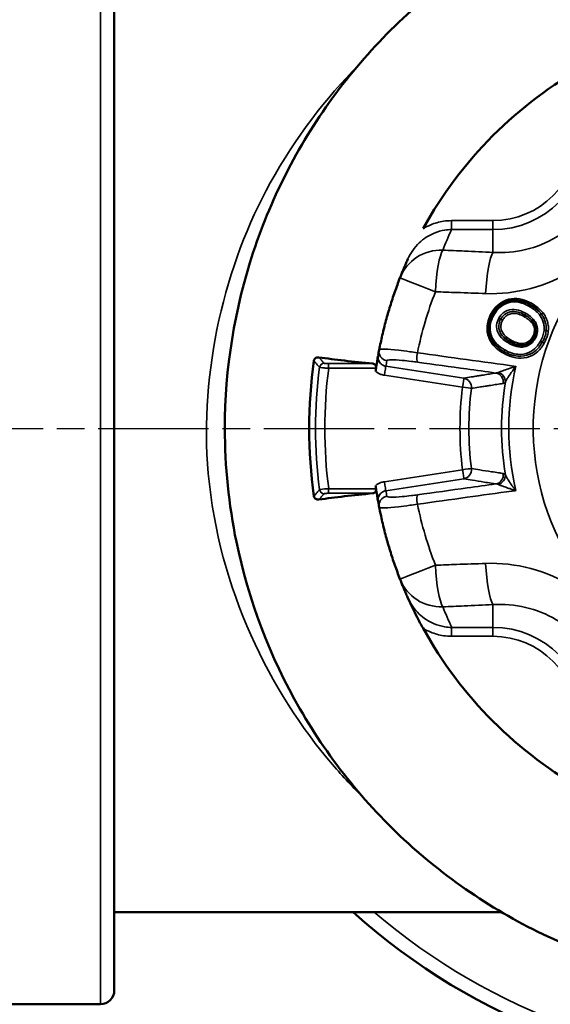
# Model space of a CAD drawing. Units: millimetres. Extents: x 4017 to 30404, y 2717 to 10674.
# Drawn here: x 5832 to 5890, y 7281 to 7388 of the extents above; entities that cross this region are included whole.
import ezdxf

# ---------------------------------------------------------------- set-up
doc = ezdxf.new("R2010")
doc.units = ezdxf.units.MM
doc.linetypes.add('AM_ISO08W050', pattern=[18, 12, -1.5, 3, -1.5])
for name, color, linetype, lineweight in [('AM_7', 4, 'AM_ISO08W050', 25), ('Widoczne (ISO)', 7, 'Continuous', 50), ('Widoczne wąskie (ISO)', 7, 'Continuous', 35)]:
    doc.layers.add(name, color=color, linetype=linetype, lineweight=lineweight)

msp = doc.modelspace()

# ---------------------------------------------------------------- linework, layer by layer
at = {"layer": 'AM_7'}
msp.add_line((5768.63, 7343.8), (6062.03, 7343.8), dxfattribs=at)
at = {"layer": 'Widoczne (ISO)'}
for p, q in [((5842.38, 7404.75), (5842.38, 7282.75)), ((5871.16, 7352.34), (5871.16, 7352.34)), ((5871.16, 7335.25), (5871.16, 7335.25)), ((5884.47, 7291.25), (5842.38, 7291.25)), ((5840.88, 7281.25), (5826.88, 7281.25))]:
    msp.add_line(p, q, dxfattribs=at)
for centre, radius, start, end in [((5915.33, 7343.8), 44.98, 118.8536, 151.1464), ((5878.08, 7358.34), 5, 158.6726, 158.6744), ((5915.33, 7343.8), 51.78, 171.8328, 188.1672), ((5878.08, 7329.25), 5, 201.3256, 201.3264), ((5915.33, 7343.8), 44.98, 208.8536, 241.1464), ((5915.38, 7343.75), 70.5, 228.1317, 311.8683), ((5840.88, 7282.75), 1.5, 270, 0)]:
    msp.add_arc(centre, radius, start, end, dxfattribs=at)
for centre, major_axis, ratio, start_param, end_param in [((11459.94, 6490.44), (-5589.08, 860.21), 0.089127, 6.279773, 6.280981), ((5915.33, 7354.32), (60.08, 0), 0.087149, 3.707672, 3.86959), ((5915.33, 7333.27), (-60.08, 0), 0.087163, 5.555188, 5.717106), ((11460.38, 8197.24), (-5589.51, -860.29), 0.089114, 0.002206, 0.003414)]:
    msp.add_ellipse(centre, major_axis=major_axis, ratio=ratio, start_param=start_param, end_param=end_param, dxfattribs=at)
for points, knots in [([(5854.39, 7343.79), (5854.39, 7350.29), (5855.44, 7356.79), (5859.53, 7369.13), (5862.57, 7374.97), (5870.33, 7385.4), (5875.05, 7389.99), (5885.7, 7397.44), (5891.63, 7400.31), (5904.08, 7404.04), (5910.61, 7404.9), (5923.6, 7404.52), (5930.07, 7403.28), (5942.29, 7398.83), (5948.03, 7395.62), (5958.23, 7387.56), (5962.68, 7382.7), (5969.82, 7371.84), (5972.51, 7365.83), (5975.87, 7353.28), (5976.54, 7346.73), (5975.78, 7333.75), (5974.36, 7327.32), (5969.55, 7315.24), (5966.18, 7309.59), (5957.82, 7299.63), (5952.84, 7295.33), (5941.77, 7288.51), (5935.69, 7285.99), (5923.04, 7283), (5916.47, 7282.52), (5903.52, 7283.66), (5897.14, 7285.27), (5885.2, 7290.43), (5879.65, 7293.97), (5869.94, 7302.61), (5865.79, 7307.72), (5859.29, 7318.98), (5856.96, 7325.13), (5854.81, 7335.54), (5854.39, 7339.67), (5854.39, 7343.79)], [0, 0, 0, 0, 0.32, 0.32, 0.64, 0.64, 0.96, 0.96, 1.28, 1.28, 1.6, 1.6, 1.92, 1.92, 2.24, 2.24, 2.56, 2.56, 2.88, 2.88, 3.2, 3.2, 3.52, 3.52, 3.84, 3.84, 4.16, 4.16, 4.48, 4.48, 4.8, 4.8, 5.12, 5.12, 5.44, 5.44, 5.76, 5.76, 6.08, 6.08, 6.283185, 6.283185, 6.283185, 6.283185]), ([(5873.42, 7360.15), (5873.48, 7360.29), (5873.53, 7360.43), (5873.64, 7360.71), (5873.7, 7360.84), (5873.81, 7361.12), (5873.87, 7361.25), (5873.99, 7361.53), (5874.04, 7361.66), (5874.16, 7361.93), (5874.22, 7362.07), (5874.28, 7362.21)], [-1.19859388, -1.19859388, -1.19859388, -1.19859388, -1.18870402, -1.18870402, -1.17881416, -1.17881416, -1.16892429, -1.16892429, -1.15903443, -1.15903443, -1.14914457, -1.14914457, -1.14914457, -1.14914457]), ([(5871.16, 7352.34), (5871.27, 7352.87), (5871.38, 7353.4), (5871.62, 7354.46), (5871.75, 7354.99), (5872.04, 7356.04), (5872.19, 7356.56), (5872.51, 7357.6), (5872.68, 7358.11), (5873.04, 7359.14), (5873.23, 7359.65), (5873.42, 7360.15)], [0.1910721, 0.1910721, 0.1910721, 0.1910721, 0.2272982, 0.2272982, 0.2635243, 0.2635243, 0.2997503, 0.2997503, 0.3359764, 0.3359764, 0.3722024, 0.3722024, 0.3722024, 0.3722024]), ([(5887.57, 7357.23), (5887.37, 7357.34), (5887.16, 7357.45), (5886.67, 7357.63), (5886.39, 7357.7), (5885.68, 7357.75), (5885.24, 7357.68), (5884.51, 7357.36), (5884.21, 7357.14), (5883.77, 7356.66), (5883.61, 7356.43), (5883.47, 7356.19)], [-0.4491591, -0.4491591, -0.4491591, -0.4491591, -0.3821292, -0.3821292, -0.3002066, -0.3002066, -0.1810446, -0.1810446, -0.0796961, -0.0796961, 0, 0, 0, 0]), ([(5888.53, 7356.53), (5888.52, 7356.54), (5888.52, 7356.54), (5888.42, 7356.64), (5888.32, 7356.72), (5888.22, 7356.8), (5888.12, 7356.89), (5888.01, 7356.96), (5887.79, 7357.1), (5887.68, 7357.17), (5887.57, 7357.23)], [0.0362708, 0.0362708, 0.0362708, 0.0362708, 0.0377565, 0.0377565, 0.075513, 0.075513, 0.075513, 0.1132695, 0.1132695, 0.151026, 0.151026, 0.151026, 0.151026]), ([(5883.47, 7356.19), (5883.37, 7356.01), (5883.28, 7355.82), (5883.12, 7355.36), (5883.06, 7355.08), (5883.03, 7354.4), (5883.11, 7354), (5883.4, 7353.34), (5883.59, 7353.07), (5883.82, 7352.83), (5883.83, 7352.82), (5883.84, 7352.81)], [-0.4491037, -0.4491037, -0.4491037, -0.4491037, -0.3911403, -0.3911403, -0.3120623, -0.3120623, -0.2024291, -0.2024291, -0.1124542, -0.1124542, -0.1086489, -0.1086489, -0.1086489, -0.1086489]), ([(5887.71, 7355.6), (5887.77, 7355.54), (5887.83, 7355.47), (5887.96, 7355.3), (5888.03, 7355.2), (5888.08, 7355.09), (5888.13, 7354.95), (5888.17, 7354.81), (5888.22, 7354.45), (5888.2, 7354.23), (5888.1, 7353.89), (5888.04, 7353.77), (5887.98, 7353.66)], [-0.2377868, -0.2377868, -0.2377868, -0.2377868, -0.2078754, -0.2078754, -0.1665993, -0.1665993, -0.1665993, -0.1172847, -0.1172847, -0.0427076, -0.0427076, 0, 0, 0, 0]), ([(5885.38, 7353.22), (5885.22, 7353.31), (5885.07, 7353.41), (5884.83, 7353.59), (5884.74, 7353.66), (5884.66, 7353.75)], [-0.3331267, -0.3331267, -0.3331267, -0.3331267, -0.27557356, -0.27557356, -0.23735229, -0.23735229, -0.23735229, -0.23735229]), ([(5887.98, 7353.66), (5887.92, 7353.56), (5887.86, 7353.46), (5887.67, 7353.24), (5887.54, 7353.12), (5887.2, 7352.92), (5886.98, 7352.85), (5886.5, 7352.81), (5886.25, 7352.85), (5885.79, 7353.01), (5885.58, 7353.11), (5885.38, 7353.22)], [-0.3316422, -0.3316422, -0.3316422, -0.3316422, -0.2943565, -0.2943565, -0.2346993, -0.2346993, -0.1571451, -0.1571451, -0.0731175, -0.0731175, 0, 0, 0, 0]), ([(5864.07, 7351.15), (5864.07, 7351.18), (5864.08, 7351.21), (5864.1, 7351.27), (5864.12, 7351.3), (5864.16, 7351.36), (5864.19, 7351.39), (5864.26, 7351.45), (5864.32, 7351.48), (5864.47, 7351.52), (5864.55, 7351.52), (5864.62, 7351.51)], [0, 0, 0, 0, 0.00907775, 0.00907775, 0.01957809, 0.01957809, 0.03578944, 0.03578944, 0.0636397, 0.0636397, 0.09638391, 0.09638391, 0.09638391, 0.09638391]), ([(5871.05, 7351.74), (5871.05, 7351.74), (5871.05, 7351.74), (5871.01, 7351.53), (5870.98, 7351.34), (5870.92, 7350.96), (5870.89, 7350.76), (5870.82, 7350.36), (5870.8, 7350.18), (5870.77, 7350)], [-0.0005338, -0.0005338, -0.0005338, -0.0005338, 0, 0, 0.0862627, 0.0862627, 0.154975, 0.154975, 0.2050372, 0.2050372, 0.2050372, 0.2050372]), ([(5870.48, 7350.84), (5870.53, 7350.83), (5870.58, 7350.82), (5870.67, 7350.76), (5870.72, 7350.72), (5870.75, 7350.67), (5870.78, 7350.63), (5870.8, 7350.58), (5870.82, 7350.49), (5870.83, 7350.46), (5870.83, 7350.39), (5870.83, 7350.37), (5870.82, 7350.34)], [0.31344004, 0.31344004, 0.31344004, 0.31344004, 0.33472368, 0.33472368, 0.35742832, 0.35742832, 0.35742832, 0.37655483, 0.37655483, 0.38611808, 0.38611808, 0.39465694, 0.39465694, 0.39465694, 0.39465694]), ([(5870.82, 7337.25), (5870.83, 7337.23), (5870.83, 7337.2), (5870.83, 7337.13), (5870.82, 7337.1), (5870.8, 7337.01), (5870.78, 7336.96), (5870.75, 7336.92), (5870.72, 7336.87), (5870.67, 7336.83), (5870.58, 7336.77), (5870.53, 7336.76), (5870.48, 7336.76)], [0.32019337, 0.32019337, 0.32019337, 0.32019337, 0.32873222, 0.32873222, 0.33829548, 0.33829548, 0.35742199, 0.35742199, 0.35742199, 0.38012662, 0.38012662, 0.40141027, 0.40141027, 0.40141027, 0.40141027]), ([(5870.77, 7337.59), (5870.8, 7337.41), (5870.82, 7337.23), (5870.89, 7336.83), (5870.92, 7336.63), (5870.98, 7336.25), (5871.01, 7336.06), (5871.05, 7335.85), (5871.05, 7335.85), (5871.05, 7335.85)], [0, 0, 0, 0, 0.0543026, 0.0543026, 0.1288349, 0.1288349, 0.2224033, 0.2224033, 0.2229868, 0.2229868, 0.2229868, 0.2229868]), ([(5864.62, 7336.08), (5864.5, 7336.06), (5864.37, 7336.08), (5864.22, 7336.17), (5864.18, 7336.21), (5864.13, 7336.28), (5864.11, 7336.31), (5864.09, 7336.36), (5864.08, 7336.37), (5864.07, 7336.4), (5864.07, 7336.42), (5864.07, 7336.44)], [0, 0, 0, 0, 0.0701954, 0.0701954, 0.1081046, 0.1081046, 0.1283768, 0.1283768, 0.1376016, 0.1376016, 0.1466138, 0.1466138, 0.1466138, 0.1466138]), ([(5873.42, 7327.44), (5873.23, 7327.94), (5873.04, 7328.45), (5872.68, 7329.48), (5872.51, 7329.99), (5872.19, 7331.03), (5872.04, 7331.55), (5871.75, 7332.6), (5871.62, 7333.13), (5871.38, 7334.19), (5871.27, 7334.72), (5871.16, 7335.25)], [5.9109829, 5.9109829, 5.9109829, 5.9109829, 5.9472089, 5.9472089, 5.983435, 5.983435, 6.0196611, 6.0196611, 6.0558871, 6.0558871, 6.0921132, 6.0921132, 6.0921132, 6.0921132]), ([(5874.28, 7325.38), (5874.22, 7325.52), (5874.16, 7325.66), (5874.04, 7325.93), (5873.99, 7326.06), (5873.87, 7326.34), (5873.81, 7326.47), (5873.7, 7326.75), (5873.64, 7326.88), (5873.53, 7327.16), (5873.48, 7327.3), (5873.42, 7327.44)], [1.14914483, 1.14914483, 1.14914483, 1.14914483, 1.15903464, 1.15903464, 1.16892445, 1.16892445, 1.17881426, 1.17881426, 1.18870407, 1.18870407, 1.19859388, 1.19859388, 1.19859388, 1.19859388]), ([(5874.28, 7325.38), (5874.28, 7325.38), (5874.29, 7325.38), (5874.6, 7324.67), (5874.93, 7323.99), (5875.48, 7322.91), (5875.7, 7322.49), (5875.93, 7322.09)], [-0.0010975, -0.0010975, -0.0010975, -0.0010975, 0, 0, 0.2487364, 0.2487364, 0.3980727, 0.3980727, 0.3980727, 0.3980727])]:
    msp.add_open_spline(points, degree=3, knots=knots, dxfattribs=at)
at = {"layer": 'Widoczne wąskie (ISO)'}
for p, q in [((5840.88, 7281.25), (5840.88, 7406.25)), ((5883.52, 7366.37), (5879.03, 7366.37)), ((5879.03, 7365.41), (5883.52, 7365.41)), ((5883.52, 7365.41), (5883.52, 7362.92)), ((5870.48, 7350.84), (5865.67, 7350.84)), ((5865.67, 7350.34), (5870.82, 7350.34)), ((5880.37, 7349.26), (5871.88, 7350.56)), ((5871.73, 7349.58), (5880.22, 7348.27)), ((5880.22, 7339.32), (5871.73, 7338.01)), ((5871.88, 7337.03), (5880.37, 7338.33)), ((5870.82, 7337.25), (5865.67, 7337.25)), ((5865.67, 7336.76), (5870.48, 7336.76)), ((5883.52, 7322.19), (5883.52, 7324.67)), ((5883.52, 7322.19), (5879.03, 7322.19)), ((5879.03, 7321.22), (5883.52, 7321.22))]:
    msp.add_line(p, q, dxfattribs=at)
msp.add_circle((5915.33, 7343.79), 60.93, dxfattribs=at)
for centre, radius, start, end in [((5883.52, 7375.6), 10.2, 270, 0), ((5883.52, 7375.6), 9.23, 270, 0), ((5915.33, 7343.8), 40.85, 158.6744, 168.3878), ((5915.33, 7343.8), 27.43, 152.3071, 18.8802), ((5915.33, 7343.8), 51.08, 172.5234, 187.4766), ((5915.33, 7343.8), 50.08, 172.4947, 187.5053), ((5915.33, 7343.8), 30.08, 167.0366, 192.9634), ((5915.33, 7343.8), 35.39, 172.7337, 187.2663), ((5915.33, 7343.8), 34.42, 172.7337, 187.2663), ((5915.33, 7343.8), 30.87, 170.5963, 189.4038), ((5915.33, 7343.8), 40.85, 191.6122, 201.3256), ((5883.52, 7311.99), 10.2, 0, 90), ((5883.52, 7311.99), 9.23, 0, 90), ((5915.38, 7343.75), 68.99, 229.5484, 310.4516)]:
    msp.add_arc(centre, radius, start, end, dxfattribs=at)
for centre, major_axis, ratio, start_param, end_param in [((5879.03, 7366.37), (0, -1), 0.00001, 0.261792, 1.570789), ((5883.52, 7366.37), (0, -1), 0.00001, 0.261792, 1.570789), ((5915.33, 7348.63), (36.96, 15.26), 0.999963, 2.317047, 2.377931), ((5878.08, 7358.34), (-4.66, 1.82), 0.961034, 5.071356, 6.283185), ((5878.08, 7358.34), (0.22, 4.99), 0.164686, 0.265503, 1.51491), ((5883.52, 7358.09), (0.22, 5), 0.161694, 0.265367, 1.506567), ((5878.08, 7358.34), (-4.66, 1.82), 0.00001, 4.886926, 6.283176), ((5887.47, 7357.06), (0.098, 0.174), 0.173278, 6.283183, 7.865629), ((5887.67, 7357.41), (-0.098, -0.174), 0.17341, 6.283183, 7.863384), ((5883.3, 7356.29), (0.174, -0.098), 0.024544, 0.000367, 1.397971), ((5883.65, 7356.09), (-0.174, 0.098), 0.02483, 6.283176, 7.681197), ((5884.2, 7355.78), (0.174, -0.098), 0.025296, 4.539672, 6.283176), ((5884.55, 7355.58), (-0.174, 0.098), 0.0256, 4.539716, 6.283176), ((5886.9, 7355.95), (0.098, 0.174), 0.172685, 4.731023, 6.283183), ((5887.1, 7356.3), (-0.098, -0.174), 0.172904, 4.728798, 6.283183), ((5885.28, 7353.04), (0.098, 0.174), 0.169851, 6.283183, 7.890682), ((5885.48, 7353.39), (-0.098, -0.174), 0.170282, 6.283183, 7.888562), ((5887.8, 7353.76), (0.174, -0.098), 0.028824, 0.000311, 1.398628), ((5888.15, 7353.56), (-0.174, 0.098), 0.029218, 6.283176, 7.681879), ((5888.71, 7353.26), (0.174, -0.098), 0.02978, 4.540382, 6.283176), ((5889.06, 7353.07), (-0.174, 0.098), 0.030201, 4.540454, 6.282932), ((5872.14, 7352.15), (-0.982, 0.19), 0.996189, 0, 1.608911), ((5884.65, 7351.97), (0.098, 0.174), 0.168365, 4.755561, 6.283183), ((5884.84, 7352.32), (-0.098, -0.174), 0.168867, 4.753497, 6.283183), ((5915.18, 7342.81), (13.63, -41.82), 0.999886, 4.206246, 4.220134), ((5875.48, 7351.98), (-0.137, -0.991), 0.173296, 4.701043, 6.194569), ((5865.18, 7350.38), (0.376, 0.33), 0.993296, 0.853983, 2.287621), ((5865.67, 7350.34), (0, 0.5), 0.00001, 0.087259, 1.570789), ((5871.73, 7349.58), (0.152, 0.988), 0.00001, 4.712383, 6.195912), ((5880.22, 7348.27), (0.152, 0.988), 0.00001, 4.712383, 6.195914), ((5880.22, 7348.27), (-0.163, 0.987), 0.962596, 4.432483, 5.955662), ((5883.69, 7348.84), (-0.16, 0.987), 0.961962, 4.405214, 5.95845), ((5883.92, 7349), (-0.766, 0.642), 0.883406, 3.730773, 5.140913), ((5880.22, 7348.27), (0.992, -0.126), 0.00001, 4.712394, 6.019746), ((5880.22, 7339.32), (0.992, 0.126), 0.00001, 4.712395, 6.019749), ((5880.22, 7339.32), (0.152, -0.988), 0.00001, 0.087264, 1.570791), ((5880.22, 7339.32), (-0.163, -0.987), 0.962596, 0.327472, 1.85065), ((5883.69, 7338.75), (-0.16, -0.987), 0.961962, 0.324685, 1.87792), ((5883.92, 7338.59), (-0.766, -0.642), 0.883411, 1.142253, 2.552393), ((5865.18, 7337.21), (0.376, -0.33), 0.993295, 3.995484, 5.429122), ((5865.67, 7337.25), (0, -0.5), 0.00001, 4.712382, 6.195909), ((5871.73, 7338.01), (0.152, -0.988), 0.00001, 0.087253, 1.570788), ((5872.14, 7335.44), (-0.982, -0.19), 0.99619, 4.674243, 6.283185), ((5915.18, 7344.78), (-39.26, -19.83), 0.999886, 5.992541, 6.00643), ((5875.48, 7335.61), (-0.137, 0.991), 0.173295, 0.088602, 1.582128), ((5878.08, 7329.25), (-4.66, -1.82), 0.00001, 4.886926, 6.283186), ((5878.08, 7329.25), (0.22, -4.99), 0.164685, 4.768261, 6.017668), ((5883.52, 7329.5), (0.22, -5), 0.161693, 4.776604, 6.017804), ((5878.08, 7329.25), (-4.66, -1.82), 0.96103, 0, 1.211848), ((5915.33, 7338.97), (15.26, -36.96), 0.999963, 4.693146, 4.75403), ((5879.03, 7321.22), (0, 1), 0.00001, 4.712381, 6.021377), ((5883.52, 7321.22), (0, 1), 0.00001, 4.712383, 6.021381)]:
    msp.add_ellipse(centre, major_axis=major_axis, ratio=ratio, start_param=start_param, end_param=end_param, dxfattribs=at)
for points, knots in [([(5868.9, 7383.26), (5865.39, 7379.7), (5862.07, 7375.44), (5859.33, 7370.48), (5854.43, 7361.61), (5851.6, 7350.06), (5852.59, 7338.91), (5853.71, 7326.39), (5859.32, 7315.18), (5866.09, 7307.28), (5867.21, 7305.98), (5868.36, 7304.75), (5869.53, 7303.6)], [4.103914, 4.103914, 4.103914, 4.103914, 5.948153, 5.948153, 5.948153, 9.249504, 9.249504, 9.249504, 12.95422, 12.95422, 12.95422, 13.566304, 13.566304, 13.566304, 13.566304]), ([(5896.2, 7375.6), (5896.25, 7374.77), (5896.21, 7373.92), (5895.9, 7371.75), (5895.48, 7370.44), (5893.84, 7367.31), (5892.28, 7365.67), (5888.33, 7363.34), (5885.88, 7362.78), (5883.52, 7362.92)], [0, 0, 0, 0, 0.349512, 0.349512, 0.908732, 0.908732, 1.803484, 1.803484, 2.796099, 2.796099, 2.796099, 2.796099]), ([(5879.03, 7366.37), (5878.74, 7366.37), (5878.44, 7366.35), (5877.67, 7366.23), (5877.2, 7366.1), (5876.47, 7365.8), (5876.2, 7365.66), (5875.93, 7365.5)], [-0.7139351, -0.7139351, -0.7139351, -0.7139351, -0.6246932, -0.6246932, -0.4819062, -0.4819062, -0.3893177, -0.3893177, -0.3893177, -0.3893177]), ([(5874.28, 7362.21), (5874.58, 7362.86), (5875, 7363.46), (5875.99, 7364.4), (5876.54, 7364.77), (5877.5, 7365.17), (5877.89, 7365.28), (5878.54, 7365.38), (5878.79, 7365.4), (5879.03, 7365.41)], [0.0000209, 0.0000209, 0.0000209, 0.0000209, 0.253447, 0.253447, 0.4819062, 0.4819062, 0.6246932, 0.6246932, 0.7139351, 0.7139351, 0.7139351, 0.7139351]), ([(5883.52, 7362.92), (5882.49, 7362.97), (5881.46, 7363.02), (5879.65, 7363.1), (5878.86, 7363.13), (5878.08, 7363.17)], [0, 0, 0, 0, 0.3135575, 0.3135575, 0.5517153, 0.5517153, 0.5517153, 0.5517153]), ([(5882.73, 7358.45), (5886, 7358.33), (5889.37, 7359.21), (5892.49, 7361.13), (5892.71, 7361.27), (5892.93, 7361.41)], [-2.796099, -2.796099, -2.796099, -2.796099, -1.803484, -1.803484, -1.727169, -1.727169, -1.727169, -1.727169]), ([(5877.27, 7358.65), (5878.06, 7358.62), (5878.84, 7358.59), (5880.66, 7358.53), (5881.69, 7358.49), (5882.73, 7358.45)], [-0.5517153, -0.5517153, -0.5517153, -0.5517153, -0.3135575, -0.3135575, 0, 0, 0, 0]), ([(5887.7, 7357.39), (5887.39, 7357.57), (5887.06, 7357.71), (5886.33, 7357.91), (5885.93, 7357.94), (5885.13, 7357.83), (5884.73, 7357.68), (5884.12, 7357.28), (5883.9, 7357.07), (5883.56, 7356.66), (5883.44, 7356.47), (5883.33, 7356.27)], [-0.5122225, -0.5122225, -0.5122225, -0.5122225, -0.40264, -0.40264, -0.2844385, -0.2844385, -0.1583608, -0.1583608, -0.0669919, -0.0669919, 0, 0, 0, 0]), ([(5883.61, 7356.1), (5883.74, 7356.33), (5883.9, 7356.56), (5884.31, 7357), (5884.58, 7357.21), (5885.26, 7357.5), (5885.66, 7357.57), (5886.32, 7357.51), (5886.59, 7357.45), (5887.05, 7357.28), (5887.25, 7357.18), (5887.44, 7357.07)], [0, 0, 0, 0, 0.0796961, 0.0796961, 0.1810446, 0.1810446, 0.3002066, 0.3002066, 0.3821292, 0.3821292, 0.4491591, 0.4491591, 0.4491591, 0.4491591]), ([(5887.06, 7356.31), (5886.89, 7356.41), (5886.72, 7356.49), (5886.23, 7356.67), (5885.9, 7356.74), (5885.23, 7356.68), (5884.9, 7356.56), (5884.44, 7356.2), (5884.28, 7356), (5884.17, 7355.79)], [0, 0, 0, 0, 0.0593226, 0.0593226, 0.158701, 0.158701, 0.2614768, 0.2614768, 0.3334082, 0.3334082, 0.3334082, 0.3334082]), ([(5884.37, 7355.68), (5884.48, 7355.87), (5884.62, 7356.04), (5885.02, 7356.36), (5885.32, 7356.47), (5885.91, 7356.52), (5886.21, 7356.47), (5886.67, 7356.3), (5886.84, 7356.22), (5887, 7356.12)], [-0.3334082, -0.3334082, -0.3334082, -0.3334082, -0.2614768, -0.2614768, -0.158701, -0.158701, -0.0593226, -0.0593226, 0, 0, 0, 0]), ([(5887.44, 7357.07), (5887.55, 7357.01), (5887.66, 7356.95), (5887.86, 7356.81), (5887.97, 7356.74), (5888.06, 7356.66), (5888.16, 7356.59), (5888.25, 7356.5), (5888.43, 7356.33), (5888.51, 7356.24), (5888.59, 7356.14)], [-0.151026, -0.151026, -0.151026, -0.151026, -0.1132695, -0.1132695, -0.075513, -0.075513, -0.075513, -0.0377565, -0.0377565, -0.0000745, -0.0000745, -0.0000745, -0.0000745]), ([(5888.97, 7356.35), (5888.97, 7356.35), (5888.97, 7356.35), (5888.97, 7356.35), (5888.8, 7356.57), (5888.61, 7356.76), (5888.18, 7357.1), (5887.94, 7357.26), (5887.7, 7357.39)], [-0.1679677, -0.1679677, -0.1679677, -0.1679677, -0.1678932, -0.1678932, -0.1678932, -0.0844694, -0.0844694, 0, 0, 0, 0]), ([(5883.33, 7356.27), (5883.19, 7356.03), (5883.08, 7355.77), (5882.88, 7355.11), (5882.85, 7354.69), (5882.97, 7353.84), (5883.15, 7353.41), (5883.59, 7352.79), (5883.81, 7352.57), (5884.25, 7352.22), (5884.47, 7352.08), (5884.68, 7351.96)], [-0.5118635, -0.5118635, -0.5118635, -0.5118635, -0.4271556, -0.4271556, -0.3051638, -0.3051638, -0.1695354, -0.1695354, -0.0758836, -0.0758836, 0, 0, 0, 0]), ([(5884.81, 7352.33), (5884.49, 7352.51), (5884.18, 7352.72), (5883.72, 7353.2), (5883.54, 7353.45), (5883.27, 7354.06), (5883.2, 7354.43), (5883.22, 7355.06), (5883.28, 7355.32), (5883.44, 7355.76), (5883.52, 7355.93), (5883.61, 7356.1)], [0, 0, 0, 0, 0.1124542, 0.1124542, 0.2024291, 0.2024291, 0.3120623, 0.3120623, 0.3911403, 0.3911403, 0.4491037, 0.4491037, 0.4491037, 0.4491037]), ([(5884.17, 7355.79), (5884.1, 7355.68), (5884.05, 7355.55), (5883.92, 7355.17), (5883.9, 7354.9), (5884, 7354.32), (5884.13, 7354.03), (5884.46, 7353.63), (5884.61, 7353.49), (5884.92, 7353.25), (5885.09, 7353.15), (5885.25, 7353.05)], [0, 0, 0, 0, 0.0404715, 0.0404715, 0.1199507, 0.1199507, 0.2131824, 0.2131824, 0.2755736, 0.2755736, 0.3331267, 0.3331267, 0.3331267, 0.3331267]), ([(5884.66, 7353.75), (5884.61, 7353.8), (5884.56, 7353.85), (5884.34, 7354.13), (5884.22, 7354.38), (5884.14, 7354.89), (5884.16, 7355.12), (5884.26, 7355.46), (5884.31, 7355.58), (5884.37, 7355.68)], [-0.2373523, -0.2373523, -0.2373523, -0.2373523, -0.2131824, -0.2131824, -0.1199507, -0.1199507, -0.0404715, -0.0404715, 0, 0, 0, 0]), ([(5885.51, 7353.38), (5885.46, 7353.41), (5885.41, 7353.44), (5885.18, 7353.58), (5885.01, 7353.71), (5884.72, 7353.99), (5884.6, 7354.14), (5884.44, 7354.49), (5884.39, 7354.68), (5884.39, 7355.02), (5884.41, 7355.17), (5884.5, 7355.4), (5884.54, 7355.49), (5884.58, 7355.57)], [-0.2704008, -0.2704008, -0.2704008, -0.2704008, -0.2522199, -0.2522199, -0.187808, -0.187808, -0.1311353, -0.1311353, -0.0728529, -0.0728529, -0.0280204, -0.0280204, 0, 0, 0, 0]), ([(5884.58, 7355.57), (5884.65, 7355.7), (5884.74, 7355.81), (5884.96, 7356.03), (5885.11, 7356.13), (5885.39, 7356.24), (5885.52, 7356.27), (5885.66, 7356.29), (5885.79, 7356.3), (5885.92, 7356.29), (5886.24, 7356.24), (5886.43, 7356.18), (5886.73, 7356.05), (5886.83, 7355.99), (5886.93, 7355.94)], [-0.2702478, -0.2702478, -0.2702478, -0.2702478, -0.227301, -0.227301, -0.1759424, -0.1759424, -0.1351239, -0.1351239, -0.1351239, -0.0967751, -0.0967751, -0.0354171, -0.0354171, 0, 0, 0, 0]), ([(5886.93, 7355.94), (5886.98, 7355.91), (5887.03, 7355.88), (5887.27, 7355.73), (5887.44, 7355.6), (5887.72, 7355.33), (5887.83, 7355.19), (5887.99, 7354.86), (5888.04, 7354.67), (5888.04, 7354.32), (5888.01, 7354.16), (5887.93, 7353.92), (5887.88, 7353.83), (5887.84, 7353.74)], [-0.2702565, -0.2702565, -0.2702565, -0.2702565, -0.2523064, -0.2523064, -0.1864859, -0.1864859, -0.1345747, -0.1345747, -0.0762144, -0.0762144, -0.0293132, -0.0293132, 0, 0, 0, 0]), ([(5887, 7356.12), (5887.18, 7356.02), (5887.35, 7355.91), (5887.58, 7355.73), (5887.65, 7355.66), (5887.71, 7355.6)], [-0.33319862, -0.33319862, -0.33319862, -0.33319862, -0.2674955, -0.2674955, -0.23778679, -0.23778679, -0.23778679, -0.23778679]), ([(5888.12, 7353.57), (5888.19, 7353.7), (5888.25, 7353.83), (5888.37, 7354.21), (5888.39, 7354.46), (5888.34, 7354.87), (5888.29, 7355.03), (5888.23, 7355.18), (5888.17, 7355.31), (5888.1, 7355.42), (5887.9, 7355.69), (5887.75, 7355.83), (5887.43, 7356.09), (5887.25, 7356.21), (5887.06, 7356.31)], [0, 0, 0, 0, 0.0427076, 0.0427076, 0.1172847, 0.1172847, 0.1665993, 0.1665993, 0.1665993, 0.2078754, 0.2078754, 0.2674955, 0.2674955, 0.3331986, 0.3331986, 0.3331986, 0.3331986]), ([(5888.59, 7356.14), (5888.59, 7356.14), (5888.59, 7356.14), (5888.6, 7356.15), (5888.61, 7356.16), (5888.64, 7356.17), (5888.65, 7356.18), (5888.68, 7356.2), (5888.7, 7356.22), (5888.74, 7356.23), (5888.75, 7356.24), (5888.77, 7356.24), (5888.78, 7356.24), (5888.78, 7356.24)], [-0.03315153, -0.03315153, -0.03315153, -0.03315153, -0.03299794, -0.03299794, -0.02821823, -0.02821823, -0.02343859, -0.02343859, -0.01562564, -0.01562564, -0.00781279, -0.00781279, 0, 0, 0, 0]), ([(5888.59, 7356.14), (5888.67, 7356.02), (5888.75, 7355.89), (5888.89, 7355.62), (5888.94, 7355.48), (5888.99, 7355.34), (5889.03, 7355.2), (5889.07, 7355.05), (5889.1, 7354.75), (5889.1, 7354.6), (5889.08, 7354.45), (5889.08, 7354.45), (5889.08, 7354.45), (5889.08, 7354.45)], [0.0000745, 0.0000745, 0.0000745, 0.0000745, 0.0451016, 0.0451016, 0.0902032, 0.0902032, 0.0902032, 0.1353047, 0.1353047, 0.1804063, 0.1804063, 0.1804063, 0.1805186, 0.1805186, 0.1805186, 0.1805186]), ([(5888.97, 7356.35), (5888.97, 7356.35), (5888.97, 7356.35), (5888.96, 7356.34), (5888.94, 7356.33), (5888.92, 7356.31), (5888.91, 7356.3), (5888.87, 7356.28), (5888.85, 7356.27), (5888.82, 7356.25), (5888.81, 7356.24), (5888.79, 7356.24), (5888.78, 7356.24), (5888.78, 7356.24)], [-0.00015342, -0.00015342, -0.00015342, -0.00015342, 0, 0, 0.0047612, 0.0047612, 0.00952241, 0.00952241, 0.01733532, 0.01733532, 0.02514817, 0.02514817, 0.03296102, 0.03296102, 0.03296102, 0.03296102]), ([(5889.31, 7354.41), (5889.33, 7354.57), (5889.33, 7354.74), (5889.3, 7355.07), (5889.26, 7355.23), (5889.21, 7355.39), (5889.16, 7355.54), (5889.1, 7355.69), (5888.96, 7355.98), (5888.87, 7356.11), (5888.78, 7356.24)], [-0.1804063, -0.1804063, -0.1804063, -0.1804063, -0.1353047, -0.1353047, -0.0902032, -0.0902032, -0.0902032, -0.0451016, -0.0451016, 0, 0, 0, 0]), ([(5889.54, 7354.37), (5889.56, 7354.55), (5889.56, 7354.72), (5889.53, 7355.07), (5889.49, 7355.25), (5889.44, 7355.41), (5889.39, 7355.58), (5889.32, 7355.74), (5889.17, 7356.06), (5889.07, 7356.21), (5888.97, 7356.35), (5888.97, 7356.35), (5888.97, 7356.35), (5888.97, 7356.35)], [-0.2105694, -0.2105694, -0.2105694, -0.2105694, -0.1580112, -0.1580112, -0.1053408, -0.1053408, -0.1053408, -0.0526704, -0.0526704, 0, 0, 0, 0.0000745, 0.0000745, 0.0000745, 0.0000745]), ([(5889.08, 7354.45), (5889.08, 7354.45), (5889.08, 7354.44), (5889.08, 7354.44), (5889.06, 7354.25), (5889.02, 7354.06), (5888.88, 7353.67), (5888.79, 7353.47), (5888.68, 7353.27)], [-0.1245722, -0.1245722, -0.1245722, -0.1245722, -0.12446, -0.12446, -0.12446, -0.0658365, -0.0658365, 0, 0, 0, 0]), ([(5888.89, 7353.16), (5889, 7353.36), (5889.1, 7353.58), (5889.24, 7353.99), (5889.29, 7354.2), (5889.31, 7354.41)], [0, 0, 0, 0, 0.0658365, 0.0658365, 0.12446, 0.12446, 0.12446, 0.12446]), ([(5889.08, 7354.45), (5889.08, 7354.45), (5889.08, 7354.45), (5889.1, 7354.44), (5889.12, 7354.44), (5889.16, 7354.44), (5889.18, 7354.43), (5889.22, 7354.43), (5889.24, 7354.43), (5889.27, 7354.42), (5889.29, 7354.42), (5889.31, 7354.41), (5889.31, 7354.41), (5889.31, 7354.41)], [-0.03486468, -0.03486468, -0.03486468, -0.03486468, -0.03470323, -0.03470323, -0.02907085, -0.02907085, -0.02343849, -0.02343849, -0.01562557, -0.01562557, -0.00781277, -0.00781277, 0, 0, 0, 0]), ([(5889.09, 7353.06), (5889.15, 7353.16), (5889.2, 7353.26), (5889.3, 7353.47), (5889.35, 7353.58), (5889.39, 7353.69), (5889.42, 7353.8), (5889.46, 7353.92), (5889.51, 7354.14), (5889.53, 7354.26), (5889.54, 7354.37)], [-0.1405821, -0.1405821, -0.1405821, -0.1405821, -0.1054365, -0.1054365, -0.070291, -0.070291, -0.070291, -0.0351455, -0.0351455, -0.0001122, -0.0001122, -0.0001122, -0.0001122]), ([(5889.54, 7354.37), (5889.54, 7354.37), (5889.54, 7354.37), (5889.54, 7354.37), (5889.54, 7354.37), (5889.53, 7354.37), (5889.53, 7354.37), (5889.53, 7354.38), (5889.52, 7354.38), (5889.51, 7354.38), (5889.5, 7354.38), (5889.47, 7354.38), (5889.45, 7354.38), (5889.41, 7354.39), (5889.39, 7354.39), (5889.35, 7354.4), (5889.34, 7354.4), (5889.32, 7354.41), (5889.31, 7354.41), (5889.31, 7354.41)], [-0.00016143, -0.00016143, -0.00016143, -0.00016143, 0, 0, 0.00054574, 0.00054574, 0.00126131, 0.00126131, 0.00268839, 0.00268839, 0.00554137, 0.00554137, 0.01125354, 0.01125354, 0.01906643, 0.01906643, 0.02687924, 0.02687924, 0.03469206, 0.03469206, 0.03469206, 0.03469206]), ([(5884.75, 7352.14), (5884.95, 7352.03), (5885.17, 7351.92), (5885.67, 7351.74), (5885.95, 7351.67), (5886.67, 7351.61), (5887.12, 7351.68), (5887.86, 7352), (5888.16, 7352.22), (5888.59, 7352.69), (5888.75, 7352.92), (5888.89, 7353.16)], [-0.4533651, -0.4533651, -0.4533651, -0.4533651, -0.3844246, -0.3844246, -0.3014014, -0.3014014, -0.1798305, -0.1798305, -0.0788876, -0.0788876, 0, 0, 0, 0]), ([(5888.68, 7353.27), (5888.55, 7353.04), (5888.4, 7352.83), (5887.99, 7352.39), (5887.72, 7352.18), (5887.04, 7351.88), (5886.63, 7351.82), (5885.95, 7351.88), (5885.69, 7351.94), (5885.22, 7352.12), (5885.01, 7352.22), (5884.81, 7352.33)], [0, 0, 0, 0, 0.0788876, 0.0788876, 0.1798305, 0.1798305, 0.3014014, 0.3014014, 0.3844246, 0.3844246, 0.4533651, 0.4533651, 0.4533651, 0.4533651]), ([(5885.25, 7353.05), (5885.46, 7352.94), (5885.68, 7352.83), (5886.18, 7352.67), (5886.45, 7352.62), (5886.99, 7352.66), (5887.24, 7352.74), (5887.63, 7352.97), (5887.78, 7353.11), (5887.99, 7353.36), (5888.06, 7353.46), (5888.12, 7353.57)], [0, 0, 0, 0, 0.0731175, 0.0731175, 0.1571451, 0.1571451, 0.2346993, 0.2346993, 0.2943565, 0.2943565, 0.3316422, 0.3316422, 0.3316422, 0.3316422]), ([(5887.84, 7353.74), (5887.78, 7353.64), (5887.71, 7353.54), (5887.49, 7353.29), (5887.31, 7353.17), (5886.9, 7353.02), (5886.66, 7353), (5886.27, 7353.06), (5886.11, 7353.11), (5885.8, 7353.23), (5885.65, 7353.3), (5885.51, 7353.38)], [-0.2690227, -0.2690227, -0.2690227, -0.2690227, -0.2322215, -0.2322215, -0.1700885, -0.1700885, -0.1001313, -0.1001313, -0.0492942, -0.0492942, 0, 0, 0, 0]), ([(5875.31, 7352.02), (5875.03, 7352.06), (5874.75, 7352.1), (5874.04, 7352.2), (5873.63, 7352.25), (5872.65, 7352.36), (5872.15, 7352.4), (5871.39, 7352.42), (5871.17, 7352.4), (5871.16, 7352.34)], [-0.5577987, -0.5577987, -0.5577987, -0.5577987, -0.4880739, -0.4880739, -0.3765141, -0.3765141, -0.1980185, -0.1980185, -0.0000033, -0.0000033, -0.0000033, -0.0000033]), ([(5884.68, 7351.96), (5885.01, 7351.78), (5885.36, 7351.62), (5886.11, 7351.43), (5886.51, 7351.4), (5887.31, 7351.51), (5887.7, 7351.66), (5888.3, 7352.05), (5888.53, 7352.26), (5888.86, 7352.68), (5888.99, 7352.86), (5889.09, 7353.06)], [-0.5157818, -0.5157818, -0.5157818, -0.5157818, -0.4015374, -0.4015374, -0.2820942, -0.2820942, -0.158177, -0.158177, -0.0663805, -0.0663805, 0, 0, 0, 0]), ([(5864.07, 7351.15), (5864.09, 7351.12), (5864.12, 7351.09), (5864.18, 7351.02), (5864.21, 7350.98), (5864.27, 7350.92), (5864.29, 7350.89), (5864.33, 7350.85), (5864.34, 7350.83), (5864.38, 7350.79), (5864.41, 7350.76), (5864.48, 7350.67), (5864.52, 7350.62), (5864.61, 7350.53), (5864.64, 7350.49), (5864.68, 7350.44)], [-0.8101004, -0.8101004, -0.8101004, -0.8101004, -0.7078348, -0.7078348, -0.5701405, -0.5701405, -0.4840815, -0.4840815, -0.4302947, -0.4302947, -0.322721, -0.322721, -0.1506031, -0.1506031, 0, 0, 0, 0]), ([(5865.18, 7350.88), (5865.14, 7350.92), (5865.1, 7350.96), (5865.02, 7351.06), (5864.97, 7351.11), (5864.9, 7351.19), (5864.88, 7351.22), (5864.84, 7351.26), (5864.82, 7351.28), (5864.79, 7351.32), (5864.76, 7351.35), (5864.71, 7351.41), (5864.67, 7351.45), (5864.63, 7351.5), (5864.63, 7351.5), (5864.62, 7351.51)], [0, 0, 0, 0, 0.1506031, 0.1506031, 0.322721, 0.322721, 0.4302947, 0.4302947, 0.4840815, 0.4840815, 0.5701405, 0.5701405, 0.7078348, 0.7078348, 0.7315925, 0.7315925, 0.7315925, 0.7315925]), ([(5871.88, 7350.56), (5871.82, 7350.57), (5871.75, 7350.59), (5871.59, 7350.65), (5871.49, 7350.7), (5871.28, 7350.88), (5871.17, 7351.02), (5871.04, 7351.36), (5871.02, 7351.55), (5871.05, 7351.74)], [0, 0, 0, 0, 0.0397176, 0.0397176, 0.1032659, 0.1032659, 0.204943, 0.204943, 0.3177222, 0.3177222, 0.3177222, 0.3177222]), ([(5871.99, 7351.16), (5872, 7351.22), (5872.18, 7351.25), (5872.79, 7351.26), (5873.19, 7351.23), (5873.98, 7351.16), (5874.31, 7351.13), (5874.88, 7351.06), (5875.1, 7351.03), (5875.33, 7351)], [0, 0, 0, 0, 0.1980185, 0.1980185, 0.3765141, 0.3765141, 0.4880739, 0.4880739, 0.5577987, 0.5577987, 0.5577987, 0.5577987]), ([(5886.01, 7350.54), (5884.22, 7350.79), (5882.43, 7351.04), (5878.87, 7351.53), (5877.09, 7351.77), (5875.31, 7352.02)], [-1.096735, -1.096735, -1.096735, -1.096735, -0.546468, -0.546468, 0, 0, 0, 0]), ([(5864.68, 7350.44), (5864.69, 7350.44), (5864.7, 7350.44), (5864.74, 7350.43), (5864.78, 7350.42), (5864.92, 7350.4), (5865.04, 7350.39), (5865.32, 7350.36), (5865.5, 7350.35), (5865.67, 7350.34)], [-0.07392914, -0.07392914, -0.07392914, -0.07392914, -0.064688, -0.064688, -0.04990217, -0.04990217, -0.02624485, -0.02624485, 0, 0, 0, 0]), ([(5865.67, 7350.84), (5865.59, 7350.84), (5865.5, 7350.84), (5865.35, 7350.84), (5865.29, 7350.85), (5865.22, 7350.86), (5865.2, 7350.86), (5865.18, 7350.87), (5865.18, 7350.87), (5865.18, 7350.88)], [0, 0, 0, 0, 0.02624485, 0.02624485, 0.04990217, 0.04990217, 0.064688, 0.064688, 0.07392914, 0.07392914, 0.07392914, 0.07392914]), ([(5870.77, 7350), (5870.78, 7350), (5870.78, 7349.99), (5870.96, 7349.86), (5871.14, 7349.75), (5871.47, 7349.63), (5871.6, 7349.6), (5871.73, 7349.58)], [-0.1051144, -0.1051144, -0.1051144, -0.1051144, -0.1032659, -0.1032659, -0.0397176, -0.0397176, 0, 0, 0, 0]), ([(5875.33, 7351), (5877.11, 7350.75), (5878.88, 7350.51), (5881.72, 7350.12), (5882.78, 7349.97), (5883.84, 7349.82)], [0, 0, 0, 0, 0.5464677, 0.5464677, 0.8723728, 0.8723728, 0.8723728, 0.8723728]), ([(5886.01, 7350.54), (5885.74, 7350.46), (5885.47, 7350.37), (5885, 7350.21), (5884.78, 7350.14), (5884.47, 7350.02), (5884.36, 7349.98), (5884.21, 7349.92), (5884.16, 7349.9), (5884.11, 7349.88)], [-0.0009213, -0.0009213, -0.0009213, -0.0009213, 0.1050237, 0.1050237, 0.2005234, 0.2005234, 0.2602107, 0.2602107, 0.2975153, 0.2975153, 0.2975153, 0.2975153]), ([(5884.87, 7348.84), (5884.89, 7348.89), (5884.92, 7348.94), (5885, 7349.09), (5885.07, 7349.19), (5885.25, 7349.48), (5885.38, 7349.67), (5885.67, 7350.09), (5885.84, 7350.32), (5886.01, 7350.54)], [-0.2975153, -0.2975153, -0.2975153, -0.2975153, -0.2602107, -0.2602107, -0.2005234, -0.2005234, -0.1050237, -0.1050237, 0.0009213, 0.0009213, 0.0009213, 0.0009213]), ([(5883.84, 7349.82), (5883.61, 7349.78), (5883.37, 7349.75), (5882.93, 7349.67), (5882.71, 7349.64), (5882.37, 7349.58), (5882.24, 7349.56), (5882.03, 7349.53), (5881.94, 7349.51), (5881.7, 7349.47), (5881.53, 7349.45), (5881.1, 7349.38), (5880.84, 7349.33), (5880.51, 7349.28), (5880.44, 7349.27), (5880.37, 7349.26)], [-1.472308, -1.472308, -1.472308, -1.472308, -1.210973, -1.210973, -0.975404, -0.975404, -0.828173, -0.828173, -0.736154, -0.736154, -0.552115, -0.552115, -0.257654, -0.257654, -0.180712, -0.180712, -0.180712, -0.180712]), ([(5884.11, 7349.88), (5884.08, 7349.87), (5884.05, 7349.85), (5883.99, 7349.84), (5883.96, 7349.83), (5883.91, 7349.83), (5883.89, 7349.82), (5883.86, 7349.82), (5883.85, 7349.82), (5883.84, 7349.82)], [0, 0, 0, 0, 0.02787739, 0.02787739, 0.05300631, 0.05300631, 0.06871189, 0.06871189, 0.07852787, 0.07852787, 0.07852787, 0.07852787]), ([(5881.18, 7348.15), (5881.25, 7348.16), (5881.32, 7348.17), (5881.65, 7348.22), (5881.91, 7348.26), (5882.34, 7348.33), (5882.5, 7348.36), (5882.75, 7348.39), (5882.83, 7348.41), (5883.04, 7348.44), (5883.18, 7348.46), (5883.52, 7348.51), (5883.73, 7348.55), (5884.17, 7348.61), (5884.41, 7348.65), (5884.64, 7348.69)], [0.180712, 0.180712, 0.180712, 0.180712, 0.257654, 0.257654, 0.552115, 0.552115, 0.736154, 0.736154, 0.828173, 0.828173, 0.975404, 0.975404, 1.210973, 1.210973, 1.472308, 1.472308, 1.472308, 1.472308]), ([(5884.64, 7348.69), (5884.65, 7348.69), (5884.66, 7348.69), (5884.68, 7348.7), (5884.7, 7348.7), (5884.74, 7348.72), (5884.76, 7348.74), (5884.81, 7348.78), (5884.84, 7348.81), (5884.87, 7348.84)], [-0.07852787, -0.07852787, -0.07852787, -0.07852787, -0.06871189, -0.06871189, -0.05300631, -0.05300631, -0.02787739, -0.02787739, 0, 0, 0, 0]), ([(5884.64, 7338.9), (5884.48, 7338.93), (5884.31, 7338.96), (5883.88, 7339.02), (5883.62, 7339.06), (5882.93, 7339.17), (5882.51, 7339.23), (5881.79, 7339.35), (5881.48, 7339.39), (5881.18, 7339.44)], [-1.472756, -1.472756, -1.472756, -1.472756, -1.288661, -1.288661, -0.99411, -0.99411, -0.522828, -0.522828, -0.181161, -0.181161, -0.181161, -0.181161]), ([(5880.37, 7338.33), (5880.68, 7338.28), (5880.98, 7338.23), (5881.71, 7338.12), (5882.13, 7338.05), (5882.82, 7337.93), (5883.08, 7337.89), (5883.51, 7337.82), (5883.68, 7337.79), (5883.84, 7337.77)], [0.181161, 0.181161, 0.181161, 0.181161, 0.522828, 0.522828, 0.99411, 0.99411, 1.288661, 1.288661, 1.472756, 1.472756, 1.472756, 1.472756]), ([(5884.87, 7338.75), (5884.86, 7338.76), (5884.85, 7338.77), (5884.82, 7338.8), (5884.81, 7338.81), (5884.77, 7338.85), (5884.74, 7338.87), (5884.69, 7338.89), (5884.67, 7338.9), (5884.64, 7338.9)], [-0.07852787, -0.07852787, -0.07852787, -0.07852787, -0.06871189, -0.06871189, -0.05300631, -0.05300631, -0.02787739, -0.02787739, 0, 0, 0, 0]), ([(5886.01, 7337.05), (5885.93, 7337.16), (5885.84, 7337.27), (5885.68, 7337.49), (5885.61, 7337.59), (5885.5, 7337.75), (5885.45, 7337.81), (5885.39, 7337.91), (5885.36, 7337.95), (5885.28, 7338.06), (5885.24, 7338.14), (5885.12, 7338.32), (5885.05, 7338.43), (5884.94, 7338.61), (5884.9, 7338.69), (5884.87, 7338.75)], [-0.2984366, -0.2984366, -0.2984366, -0.2984366, -0.2454641, -0.2454641, -0.1977142, -0.1977142, -0.1678706, -0.1678706, -0.1492183, -0.1492183, -0.1119137, -0.1119137, -0.0522264, -0.0522264, 0, 0, 0, 0]), ([(5864.68, 7337.15), (5864.65, 7337.12), (5864.63, 7337.09), (5864.56, 7337), (5864.51, 7336.95), (5864.4, 7336.82), (5864.33, 7336.74), (5864.2, 7336.59), (5864.13, 7336.51), (5864.07, 7336.44)], [0, 0, 0, 0, 0.1075543, 0.1075543, 0.2796411, 0.2796411, 0.5549801, 0.5549801, 0.8101004, 0.8101004, 0.8101004, 0.8101004]), ([(5865.67, 7337.25), (5865.61, 7337.25), (5865.55, 7337.25), (5865.39, 7337.23), (5865.3, 7337.23), (5865.07, 7337.21), (5864.95, 7337.19), (5864.76, 7337.17), (5864.7, 7337.16), (5864.68, 7337.15)], [-0.07392837, -0.07392837, -0.07392837, -0.07392837, -0.06468732, -0.06468732, -0.04990165, -0.04990165, -0.02624457, -0.02624457, 0, 0, 0, 0]), ([(5871.73, 7338.01), (5871.6, 7337.99), (5871.47, 7337.96), (5871.14, 7337.84), (5870.96, 7337.73), (5870.78, 7337.6), (5870.78, 7337.59), (5870.77, 7337.59)], [-0.3177411, -0.3177411, -0.3177411, -0.3177411, -0.2780234, -0.2780234, -0.2144752, -0.2144752, -0.2126267, -0.2126267, -0.2126267, -0.2126267]), ([(5883.84, 7337.77), (5882.81, 7337.63), (5881.77, 7337.48), (5878.93, 7337.09), (5877.13, 7336.84), (5875.33, 7336.59)], [2.2502996, 2.2502996, 2.2502996, 2.2502996, 2.568398, 2.568398, 3.1226724, 3.1226724, 3.1226724, 3.1226724]), ([(5883.84, 7337.77), (5883.87, 7337.77), (5883.9, 7337.77), (5883.97, 7337.76), (5884, 7337.75), (5884.04, 7337.74), (5884.06, 7337.73), (5884.09, 7337.72), (5884.1, 7337.72), (5884.11, 7337.71)], [0, 0, 0, 0, 0.02787739, 0.02787739, 0.05300631, 0.05300631, 0.06871189, 0.06871189, 0.07852787, 0.07852787, 0.07852787, 0.07852787]), ([(5884.11, 7337.71), (5884.17, 7337.68), (5884.25, 7337.65), (5884.44, 7337.58), (5884.56, 7337.54), (5884.76, 7337.46), (5884.84, 7337.43), (5884.96, 7337.39), (5885.01, 7337.37), (5885.12, 7337.34), (5885.19, 7337.31), (5885.37, 7337.25), (5885.49, 7337.21), (5885.74, 7337.13), (5885.88, 7337.09), (5886.01, 7337.05)], [0, 0, 0, 0, 0.0522264, 0.0522264, 0.1119137, 0.1119137, 0.1492183, 0.1492183, 0.1678706, 0.1678706, 0.1977142, 0.1977142, 0.2454641, 0.2454641, 0.2984366, 0.2984366, 0.2984366, 0.2984366]), ([(5864.62, 7336.08), (5864.67, 7336.13), (5864.71, 7336.18), (5864.82, 7336.31), (5864.89, 7336.39), (5865.01, 7336.52), (5865.05, 7336.57), (5865.12, 7336.65), (5865.15, 7336.68), (5865.18, 7336.72)], [-0.7315925, -0.7315925, -0.7315925, -0.7315925, -0.5549801, -0.5549801, -0.2796411, -0.2796411, -0.1075543, -0.1075543, 0, 0, 0, 0]), ([(5865.18, 7336.72), (5865.18, 7336.72), (5865.21, 7336.73), (5865.31, 7336.74), (5865.37, 7336.75), (5865.48, 7336.75), (5865.53, 7336.75), (5865.61, 7336.76), (5865.64, 7336.76), (5865.67, 7336.76)], [0, 0, 0, 0, 0.02624457, 0.02624457, 0.04990165, 0.04990165, 0.06468732, 0.06468732, 0.07392837, 0.07392837, 0.07392837, 0.07392837]), ([(5871.05, 7335.85), (5871.02, 7336.04), (5871.04, 7336.23), (5871.17, 7336.57), (5871.28, 7336.71), (5871.49, 7336.89), (5871.59, 7336.94), (5871.75, 7337), (5871.82, 7337.02), (5871.88, 7337.03)], [0.0000131, 0.0000131, 0.0000131, 0.0000131, 0.1127981, 0.1127981, 0.2144752, 0.2144752, 0.2780234, 0.2780234, 0.3177411, 0.3177411, 0.3177411, 0.3177411]), ([(5875.33, 7336.59), (5875.1, 7336.56), (5874.88, 7336.53), (5874.31, 7336.46), (5873.98, 7336.43), (5873.19, 7336.36), (5872.79, 7336.33), (5872.18, 7336.34), (5872, 7336.37), (5871.99, 7336.43)], [0, 0, 0, 0, 0.0697248, 0.0697248, 0.1812846, 0.1812846, 0.3597802, 0.3597802, 0.5577987, 0.5577987, 0.5577987, 0.5577987]), ([(5875.31, 7335.57), (5877.11, 7335.82), (5878.92, 7336.07), (5882.34, 7336.54), (5883.97, 7336.77), (5885.73, 7337.01), (5885.87, 7337.03), (5886.01, 7337.05)], [-3.122672, -3.122672, -3.122672, -3.122672, -2.568398, -2.568398, -2.06877, -2.06877, -2.025937, -2.025937, -2.025937, -2.025937]), ([(5871.16, 7335.25), (5871.17, 7335.19), (5871.39, 7335.17), (5872.15, 7335.19), (5872.65, 7335.23), (5873.63, 7335.34), (5874.04, 7335.39), (5874.75, 7335.49), (5875.03, 7335.53), (5875.31, 7335.57)], [-0.5577965, -0.5577965, -0.5577965, -0.5577965, -0.3597802, -0.3597802, -0.1812846, -0.1812846, -0.0697248, -0.0697248, 0, 0, 0, 0]), ([(5882.73, 7329.14), (5881.68, 7329.1), (5880.63, 7329.06), (5878.81, 7329), (5878.04, 7328.97), (5877.27, 7328.94)], [-1.791757, -1.791757, -1.791757, -1.791757, -1.4737201, -1.4737201, -1.2400417, -1.2400417, -1.2400417, -1.2400417]), ([(5900.67, 7311.19), (5900.71, 7312.35), (5900.63, 7313.52), (5900.11, 7316.53), (5899.48, 7318.34), (5897.08, 7322.68), (5894.88, 7325), (5889.37, 7328.38), (5886, 7329.26), (5882.73, 7329.14)], [-2.796099, -2.796099, -2.796099, -2.796099, -2.446586, -2.446586, -1.887367, -1.887367, -0.992615, -0.992615, 0, 0, 0, 0]), ([(5879.03, 7322.19), (5878.79, 7322.19), (5878.54, 7322.21), (5877.89, 7322.31), (5877.5, 7322.42), (5876.54, 7322.83), (5875.99, 7323.19), (5875, 7324.13), (5874.58, 7324.73), (5874.28, 7325.38)], [0, 0, 0, 0, 0.0892419, 0.0892419, 0.2320289, 0.2320289, 0.4604881, 0.4604881, 0.7139272, 0.7139272, 0.7139272, 0.7139272]), ([(5878.08, 7324.42), (5878.85, 7324.46), (5879.62, 7324.49), (5881.43, 7324.57), (5882.47, 7324.62), (5883.52, 7324.67)], [1.2400417, 1.2400417, 1.2400417, 1.2400417, 1.4737201, 1.4737201, 1.791757, 1.791757, 1.791757, 1.791757]), ([(5883.52, 7324.67), (5885.88, 7324.81), (5888.33, 7324.25), (5892.28, 7321.92), (5893.84, 7320.28), (5895.48, 7317.15), (5895.9, 7315.84), (5896.21, 7313.67), (5896.25, 7312.82), (5896.2, 7311.99)], [0, 0, 0, 0, 0.992615, 0.992615, 1.887367, 1.887367, 2.446586, 2.446586, 2.796099, 2.796099, 2.796099, 2.796099]), ([(5875.93, 7322.09), (5876.2, 7321.93), (5876.47, 7321.79), (5877.2, 7321.49), (5877.67, 7321.36), (5878.44, 7321.24), (5878.74, 7321.22), (5879.03, 7321.22)], [-0.3246174, -0.3246174, -0.3246174, -0.3246174, -0.2320289, -0.2320289, -0.0892419, -0.0892419, 0, 0, 0, 0])]:
    msp.add_open_spline(points, degree=3, knots=knots, dxfattribs=at)
for points in [[(5888.78, 7356.24), (5888.7, 7356.35), (5888.62, 7356.44), (5888.53, 7356.53)], [(5888.78, 7356.24), (5888.78, 7356.24), (5888.78, 7356.24), (5888.78, 7356.24)], [(5883.84, 7352.81), (5884.11, 7352.54), (5884.42, 7352.32), (5884.75, 7352.14)]]:
    msp.add_open_spline(points, degree=3, dxfattribs=at)

doc.saveas('drawing.dxf')
